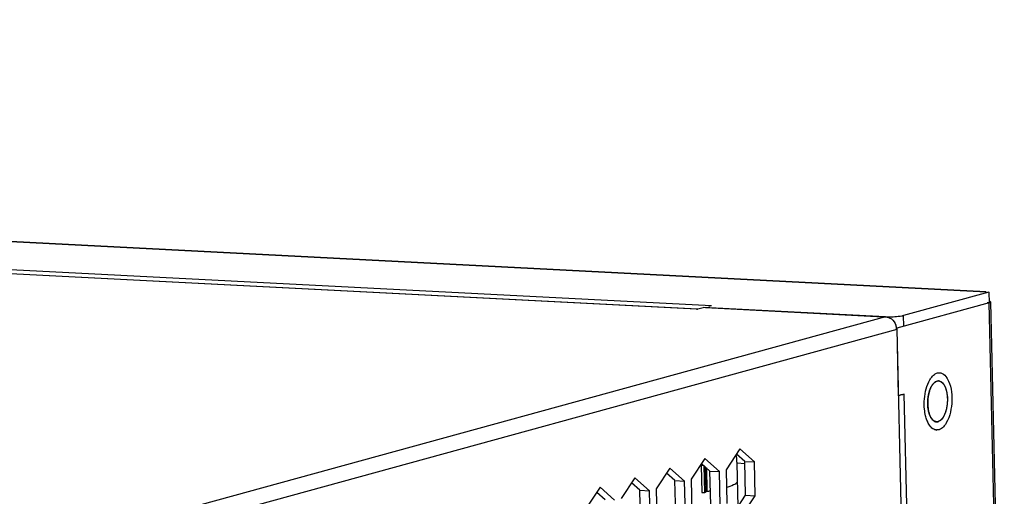
# Model space of a CAD drawing. Units: millimetres. Extents: x 253 to 2052, y 343 to 1328.
# Drawn here: x 1811 to 1883, y 561 to 596 of the extents above; entities that cross this region are included whole.
import ezdxf

# ---------------------------------------------------------------- set-up
doc = ezdxf.new("R2010")
doc.units = ezdxf.units.MM
doc.header["$LTSCALE"] = 115.5
for name, color, linetype in [('1-2-17-03-10DXF_CONTINUOUS_LINE', 7, 'CONTINUOUS'), ('DH3-1169-102DXF_CONTINUOUS_LINE', 7, 'CONTINUOUS'), ('DH3-1169-103DXF_CONTINUOUS_LINE', 7, 'CONTINUOUS'), ('S-M3-0-ZI_DXF_CONTINUOUS_LINE', 7, 'CONTINUOUS')]:
    doc.layers.add(name, color=color, linetype=linetype)

msp = doc.modelspace()

# ---------------------------------------------------------------- linework, layer by layer
at = {"layer": '1-2-17-03-10DXF_CONTINUOUS_LINE', "color": 7, "linetype": 'Continuous'}
for p, q in [((1860.693, 563.259), (1860.799, 563.321)), ((1860.871, 563.257), (1860.693, 563.259)), ((1860.693, 563.259), (1860.74, 561.278)), ((1860.887, 563.242), (1860.934, 561.276)), ((1861.053, 561.346), (1861.01, 563.133)), ((1861.081, 563.07), (1861.121, 561.364)), ((1860.934, 561.276), (1861.053, 561.346)), ((1860.74, 561.278), (1860.934, 561.276))]:
    msp.add_line(p, q, dxfattribs=at)
msp.add_arc((1858.127, 580.434), 19.304, 278.92154, 279.67245, dxfattribs=at)
for points, knots in [([(1861.053, 561.346), (1861.056, 561.348), (1861.078, 561.357), (1861.102, 561.361), (1861.121, 561.364)], [0, 0, 0, 0, 0.164163, 1, 1, 1, 1]), ([(1862.548, 561.662), (1862.722, 561.713), (1862.958, 561.79), (1863.216, 561.93), (1863.303, 562.002), (1863.332, 562.04)], [0, 0, 0, 0, 0.620449, 0.83874, 1, 1, 1, 1])]:
    msp.add_open_spline(points, degree=3, knots=knots, dxfattribs=at)
at = {"layer": 'DH3-1169-102DXF_CONTINUOUS_LINE', "color": 7, "linetype": 'Continuous'}
for p, q in [((1860.364, 574.68), (1502.585, 593.142)), ((1860.424, 574.687), (1502.645, 593.149)), ((1860.364, 574.68), (1860.843, 574.811)), ((1860.364, 574.68), (1860.423, 574.683)), ((1874.178, 574.123), (1860.843, 574.811)), ((1874.178, 574.123), (1738.106, 536.78)), ((1874.989, 573.191), (1738.917, 535.848)), ((1874.989, 573.191), (1875.946, 532.986)), ((1863.522, 564.463), (1862.514, 562.94)), ((1864.589, 563.51), (1863.522, 564.463)), ((1860.967, 563.761), (1859.959, 562.239)), ((1862.035, 562.808), (1860.967, 563.761)), ((1863.887, 563.546), (1863.276, 564.091)), ((1863.887, 563.546), (1864.589, 563.51)), ((1863.946, 561.07), (1863.887, 563.546)), ((1864.648, 561.034), (1864.589, 563.51)), ((1858.413, 563.06), (1857.405, 561.538)), ((1859.48, 562.107), (1858.413, 563.06)), ((1861.333, 562.845), (1860.722, 563.39)), ((1861.333, 562.845), (1862.035, 562.808)), ((1861.392, 560.369), (1861.333, 562.845)), ((1862.094, 560.333), (1862.035, 562.808)), ((1862.514, 562.94), (1862.573, 560.464)), ((1855.858, 562.359), (1854.85, 560.837)), ((1856.925, 561.406), (1855.858, 562.359)), ((1858.778, 562.144), (1858.167, 562.689)), ((1858.778, 562.144), (1859.48, 562.107)), ((1858.837, 559.668), (1858.778, 562.144)), ((1859.539, 559.632), (1859.48, 562.107)), ((1859.959, 562.239), (1860.018, 559.763)), ((1853.304, 561.658), (1852.295, 560.136)), ((1854.371, 560.705), (1853.304, 561.658)), ((1856.223, 561.442), (1855.612, 561.988)), ((1856.223, 561.442), (1856.925, 561.406)), ((1856.282, 558.967), (1856.223, 561.442)), ((1856.984, 558.931), (1856.925, 561.406)), ((1857.405, 561.538), (1857.463, 559.062)), ((1853.669, 560.741), (1853.058, 561.287)), ((1863.184, 559.919), (1863.946, 561.07)), ((1863.64, 559.511), (1864.648, 561.034)), ((1863.946, 561.07), (1864.648, 561.034))]:
    msp.add_line(p, q, dxfattribs=at)
for centre, radius, start, end in [((1873.928, 573.158), 1.062, 14.67628, 19.07766), ((1873.931, 573.158), 1.059, 10.80644, 14.68079), ((1873.976, 573.166), 1.013, 1.44153, 10.86494)]:
    msp.add_arc(centre, radius, start, end, dxfattribs=at)
for points in [[(1874.178, 574.123), (1874.25, 574.12), (1874.322, 574.104), (1874.39, 574.08)], [(1874.39, 574.08), (1874.463, 574.053), (1874.532, 574.016), (1874.595, 573.97)], [(1874.595, 573.97), (1874.749, 573.857), (1874.869, 573.686), (1874.932, 573.505)]]:
    msp.add_open_spline(points, degree=3, dxfattribs=at)
at = {"layer": 'DH3-1169-103DXF_CONTINUOUS_LINE', "color": 7, "linetype": 'Continuous'}
for p, q in [((1495.698, 595.857), (1881.517, 575.948)), ((1881.517, 575.959), (1495.861, 595.86)), ((1861.45, 574.921), (1503.321, 593.401)), ((1881.726, 575.937), (1875.495, 574.227)), ((1881.698, 575.95), (1881.726, 575.937)), ((1881.726, 575.937), (1881.745, 575.145)), ((1881.745, 575.145), (1874.987, 573.29)), ((1881.745, 575.145), (1881.587, 575.153)), ((1882.741, 533.256), (1881.745, 575.145)), ((1882.851, 533.318), (1881.855, 575.207)), ((1861.018, 574.802), (1874.003, 574.132)), ((1861.45, 574.921), (1861.265, 574.87)), ((1875.514, 573.435), (1875.495, 574.227)), ((1874.987, 573.29), (1875.105, 568.339)), ((1877.959, 570.019), (1878.117, 570.036)), ((1875.536, 568.457), (1875.105, 568.339)), ((1876.415, 531.52), (1875.536, 568.457)), ((1878.058, 565.86), (1877.9, 565.844)), ((1878.058, 565.86), (1877.902, 565.868)), ((1863.879, 563.382), (1863.316, 563.412)), ((1863.392, 560.233), (1863.316, 563.412))]:
    msp.add_line(p, q, dxfattribs=at)
for centre, radius, start, end in [((1881.501, 572.045), 3.11, 85.50282, 87.74146), ((1877.442, 568.879), 1.44, 30.31041, 33.10906), ((1877.926, 566.329), 0.487, 261.83813, 266.96564), ((1859.356, 563.317), 3.962, 1.36216, 2.69836)]:
    msp.add_arc(centre, radius, start, end, dxfattribs=at)
for points, knots in [([(1881.745, 575.145), (1881.762, 575.15), (1881.791, 575.159), (1881.82, 575.171), (1881.831, 575.178)], [0, 0, 0, 0, 0.574599, 1, 1, 1, 1]), ([(1881.855, 575.207), (1881.855, 575.221), (1881.811, 575.249), (1881.774, 575.257), (1881.747, 575.263)], [0, 0, 0, 0, 0.32312, 1, 1, 1, 1]), ([(1881.831, 575.178), (1881.838, 575.182), (1881.848, 575.189), (1881.855, 575.202), (1881.855, 575.207)], [0, 0, 0, 0, 0.595923, 1, 1, 1, 1]), ([(1874.628, 574.129), (1874.698, 574.132), (1874.947, 574.144), (1875.195, 574.167), (1875.371, 574.2)], [0, 0, 0, 0, 0.282427, 1, 1, 1, 1]), ([(1875.371, 574.2), (1875.393, 574.204), (1875.435, 574.212), (1875.476, 574.222), (1875.495, 574.227)], [0, 0, 0, 0, 0.535162, 1, 1, 1, 1]), ([(1877.408, 569.516), (1877.433, 569.558), (1877.528, 569.707), (1877.649, 569.843), (1877.753, 569.918)], [0, 0, 0, 0, 0.278348, 1, 1, 1, 1]), ([(1878.685, 569.606), (1878.96, 569.137), (1879.102, 567.981), (1878.894, 566.852), (1878.609, 566.364)], [0, 0, 0, 0, 0.48986, 1, 1, 1, 1]), ([(1877.098, 566.889), (1877.061, 567.044), (1876.958, 567.7), (1877.011, 568.38), (1877.144, 568.865)], [0, 0, 0, 0, 0.240928, 1, 1, 1, 1]), ([(1875.536, 568.457), (1875.515, 568.452), (1875.409, 568.427), (1875.301, 568.413), (1875.214, 568.404)], [0, 0, 0, 0, 0.197865, 1, 1, 1, 1]), ([(1878.165, 565.902), (1878.147, 565.893), (1878.112, 565.877), (1878.076, 565.865), (1878.058, 565.86)], [0, 0, 0, 0, 0.508695, 1, 1, 1, 1])]:
    msp.add_open_spline(points, degree=3, knots=knots, dxfattribs=at)
for points in [[(1874.003, 574.132), (1874.211, 574.122), (1874.42, 574.122), (1874.628, 574.129)], [(1877.753, 569.918), (1877.815, 569.962), (1877.885, 569.999), (1877.959, 570.019)], [(1878.117, 570.037), (1878.184, 570.033), (1878.251, 570.015), (1878.312, 569.986)], [(1878.312, 569.986), (1878.452, 569.919), (1878.564, 569.795), (1878.648, 569.666)], [(1877.144, 568.865), (1877.206, 569.091), (1877.29, 569.314), (1877.408, 569.516)], [(1877.199, 566.555), (1877.158, 566.664), (1877.125, 566.776), (1877.098, 566.889)], [(1877.332, 566.274), (1877.28, 566.363), (1877.236, 566.458), (1877.199, 566.555)], [(1878.609, 566.364), (1878.566, 566.291), (1878.519, 566.22), (1878.465, 566.155)], [(1877.56, 565.991), (1877.468, 566.07), (1877.393, 566.169), (1877.332, 566.274)], [(1877.857, 565.847), (1877.748, 565.863), (1877.643, 565.919), (1877.56, 565.991)], [(1878.465, 566.155), (1878.382, 566.053), (1878.282, 565.96), (1878.165, 565.902)], [(1863.313, 563.504), (1863.304, 563.686), (1863.284, 563.868), (1863.248, 564.046)]]:
    msp.add_open_spline(points, degree=3, dxfattribs=at)
at = {"layer": 'S-M3-0-ZI_DXF_CONTINUOUS_LINE', "color": 7, "linetype": 'Continuous'}
msp.add_line((1877.985, 569.437), (1877.993, 569.438), dxfattribs=at)
for centre, start, end in [((1878.033, 569.097), 82.14429, 87.04199), ((1877.914, 566.787), 267.05399, 272.32978)]:
    msp.add_arc(centre, 0.343, start, end, dxfattribs=at)
for points, knots in [([(1877.938, 569.427), (1877.891, 569.414), (1877.795, 569.367), (1877.668, 569.25), (1877.553, 569.091), (1877.452, 568.893), (1877.369, 568.663), (1877.284, 568.319), (1877.238, 567.866), (1877.27, 567.416), (1877.346, 567.085), (1877.423, 566.873), (1877.518, 566.696), (1877.63, 566.56), (1877.757, 566.471), (1877.851, 566.446), (1877.896, 566.444)], [0, 0, 0, 0, 0.042242, 0.090943, 0.147341, 0.211364, 0.28208, 0.357986, 0.517527, 0.673495, 0.745153, 0.810328, 0.867977, 0.917868, 0.960992, 1, 1, 1, 1]), ([(1877.893, 566.444), (1877.883, 566.447), (1877.862, 566.453), (1877.835, 566.46), (1877.814, 566.466), (1877.798, 566.47), (1877.785, 566.474), (1877.775, 566.477), (1877.767, 566.479), (1877.76, 566.481), (1877.755, 566.483), (1877.752, 566.484), (1877.749, 566.484), (1877.747, 566.486), (1877.745, 566.487), (1877.741, 566.49), (1877.736, 566.494), (1877.728, 566.5), (1877.718, 566.507), (1877.706, 566.517), (1877.691, 566.528), (1877.676, 566.54), (1877.661, 566.551), (1877.648, 566.561), (1877.638, 566.568), (1877.631, 566.574), (1877.624, 566.579), (1877.619, 566.583), (1877.616, 566.585), (1877.614, 566.587), (1877.611, 566.589), (1877.609, 566.593), (1877.605, 566.597), (1877.601, 566.603), (1877.595, 566.61), (1877.582, 566.628), (1877.567, 566.648), (1877.55, 566.671), (1877.537, 566.689), (1877.524, 566.706), (1877.513, 566.721), (1877.504, 566.733), (1877.498, 566.74), (1877.495, 566.745), (1877.493, 566.748), (1877.492, 566.749), (1877.491, 566.751), (1877.49, 566.754), (1877.488, 566.758), (1877.485, 566.764), (1877.48, 566.774), (1877.473, 566.79), (1877.463, 566.809), (1877.452, 566.833), (1877.441, 566.856), (1877.43, 566.88), (1877.419, 566.903), (1877.41, 566.923), (1877.403, 566.939), (1877.398, 566.948), (1877.395, 566.955), (1877.393, 566.959), (1877.392, 566.962), (1877.391, 566.963), (1877.391, 566.966), (1877.389, 566.97), (1877.387, 566.978), (1877.383, 566.99), (1877.378, 567.009), (1877.371, 567.032), (1877.36, 567.07), (1877.346, 567.117), (1877.333, 567.163), (1877.324, 567.194), (1877.32, 567.208), (1877.318, 567.215), (1877.316, 567.221), (1877.315, 567.226), (1877.314, 567.234), (1877.312, 567.246), (1877.309, 567.266), (1877.304, 567.292), (1877.299, 567.323), (1877.293, 567.365), (1877.286, 567.406), (1877.279, 567.447), (1877.275, 567.473), (1877.272, 567.491), (1877.271, 567.5), (1877.27, 567.506), (1877.27, 567.511), (1877.269, 567.518), (1877.269, 567.529), (1877.268, 567.543), (1877.267, 567.56), (1877.266, 567.583), (1877.264, 567.622), (1877.261, 567.667), (1877.259, 567.712), (1877.258, 567.74), (1877.256, 567.762), (1877.256, 567.779), (1877.255, 567.793), (1877.254, 567.803), (1877.254, 567.808), (1877.254, 567.813), (1877.254, 567.817), (1877.254, 567.823), (1877.255, 567.833), (1877.255, 567.847), (1877.256, 567.864), (1877.257, 567.887), (1877.259, 567.915), (1877.261, 567.961), (1877.263, 568.007), (1877.265, 568.052), (1877.267, 568.081), (1877.268, 568.101), (1877.268, 568.112), (1877.269, 568.119), (1877.269, 568.125), (1877.27, 568.131), (1877.271, 568.14), (1877.274, 568.159), (1877.278, 568.187), (1877.285, 568.231), (1877.291, 568.274), (1877.298, 568.318), (1877.303, 568.351), (1877.307, 568.378), (1877.31, 568.4), (1877.312, 568.413), (1877.313, 568.421), (1877.314, 568.426), (1877.316, 568.433), (1877.318, 568.44), (1877.322, 568.456), (1877.328, 568.479), (1877.336, 568.51), (1877.347, 568.552), (1877.358, 568.593), (1877.369, 568.635), (1877.375, 568.661), (1877.381, 568.681), (1877.384, 568.694), (1877.387, 568.703), (1877.388, 568.708), (1877.388, 568.711), (1877.39, 568.714), (1877.392, 568.719), (1877.396, 568.728), (1877.4, 568.74), (1877.407, 568.758), (1877.416, 568.781), (1877.427, 568.808), (1877.438, 568.836), (1877.449, 568.863), (1877.46, 568.89), (1877.469, 568.913), (1877.477, 568.932), (1877.481, 568.943), (1877.484, 568.951), (1877.486, 568.956), (1877.487, 568.958), (1877.488, 568.961), (1877.489, 568.963), (1877.491, 568.966), (1877.495, 568.972), (1877.5, 568.982), (1877.509, 568.996), (1877.52, 569.015), (1877.533, 569.037), (1877.546, 569.059), (1877.563, 569.089), (1877.578, 569.115), (1877.591, 569.137), (1877.597, 569.146), (1877.601, 569.154), (1877.604, 569.159), (1877.607, 569.164), (1877.61, 569.167), (1877.612, 569.17), (1877.615, 569.173), (1877.62, 569.179), (1877.626, 569.186), (1877.634, 569.194), (1877.644, 569.205), (1877.656, 569.219), (1877.671, 569.236), (1877.686, 569.253), (1877.701, 569.27), (1877.714, 569.284), (1877.724, 569.295), (1877.731, 569.303), (1877.737, 569.309), (1877.741, 569.314), (1877.742, 569.316), (1877.744, 569.318), (1877.747, 569.319), (1877.75, 569.322), (1877.756, 569.325), (1877.762, 569.329), (1877.771, 569.334), (1877.781, 569.341), (1877.795, 569.35), (1877.811, 569.36), (1877.832, 569.374), (1877.859, 569.391), (1877.881, 569.404), (1877.891, 569.411)], [0, 0, 0, 0, 0.015625, 0.03125, 0.039062, 0.046875, 0.054688, 0.058594, 0.0625, 0.066406, 0.068359, 0.070312, 0.071289, 0.072266, 0.073242, 0.074219, 0.078125, 0.082031, 0.085938, 0.09375, 0.101562, 0.109375, 0.117188, 0.125, 0.128906, 0.132812, 0.136719, 0.138672, 0.140625, 0.141602, 0.142578, 0.144531, 0.146484, 0.148438, 0.152344, 0.15625, 0.171875, 0.179688, 0.1875, 0.195312, 0.203125, 0.207031, 0.210938, 0.212891, 0.213867, 0.214355, 0.214844, 0.21582, 0.216797, 0.21875, 0.222656, 0.226562, 0.234375, 0.242188, 0.25, 0.257812, 0.265625, 0.273438, 0.277344, 0.28125, 0.283203, 0.28418, 0.285156, 0.285645, 0.286133, 0.287109, 0.289062, 0.292969, 0.296875, 0.304688, 0.3125, 0.328125, 0.34375, 0.351562, 0.353516, 0.355469, 0.357422, 0.358398, 0.359375, 0.363281, 0.367188, 0.375, 0.382812, 0.390625, 0.40625, 0.414062, 0.421875, 0.425781, 0.427734, 0.428711, 0.429688, 0.431641, 0.433594, 0.4375, 0.441406, 0.445312, 0.453125, 0.46875, 0.476562, 0.484375, 0.488281, 0.492188, 0.496094, 0.498047, 0.499023, 0.5, 0.500977, 0.501953, 0.503906, 0.507812, 0.511719, 0.515625, 0.523438, 0.53125, 0.546875, 0.554688, 0.5625, 0.566406, 0.568359, 0.570312, 0.571289, 0.572266, 0.574219, 0.578125, 0.585938, 0.59375, 0.609375, 0.617188, 0.625, 0.632812, 0.636719, 0.640625, 0.641602, 0.642578, 0.644531, 0.646484, 0.648438, 0.65625, 0.664062, 0.671875, 0.6875, 0.695312, 0.703125, 0.707031, 0.710938, 0.712891, 0.713867, 0.714355, 0.714844, 0.716797, 0.71875, 0.722656, 0.726562, 0.734375, 0.742188, 0.75, 0.757812, 0.765625, 0.773438, 0.777344, 0.78125, 0.783203, 0.78418, 0.785156, 0.785645, 0.786133, 0.787109, 0.789062, 0.792969, 0.796875, 0.804688, 0.8125, 0.820312, 0.828125, 0.84375, 0.847656, 0.851562, 0.853516, 0.855469, 0.857422, 0.858398, 0.859375, 0.861328, 0.863281, 0.867188, 0.871094, 0.875, 0.882812, 0.890625, 0.898438, 0.90625, 0.914062, 0.917969, 0.921875, 0.925781, 0.926758, 0.927734, 0.928711, 0.929688, 0.931641, 0.933594, 0.9375, 0.941406, 0.945312, 0.953125, 0.960938, 0.96875, 0.984375, 1, 1, 1, 1]), ([(1877.891, 569.411), (1877.899, 569.414), (1877.908, 569.418), (1877.92, 569.421), (1877.924, 569.423), (1877.928, 569.424), (1877.932, 569.425), (1877.936, 569.426), (1877.938, 569.427)], [0, 0, 0, 0, 0.5, 0.625, 0.75, 0.8125, 0.875, 1, 1, 1, 1]), ([(1877.938, 569.427), (1877.948, 569.43), (1877.984, 569.438), (1878.023, 569.441), (1878.051, 569.44)], [0, 0, 0, 0, 0.25465, 1, 1, 1, 1]), ([(1877.938, 569.427), (1877.946, 569.429), (1877.955, 569.431), (1877.966, 569.434), (1877.971, 569.435), (1877.975, 569.435), (1877.979, 569.436), (1877.983, 569.436), (1877.985, 569.437)], [0, 0, 0, 0, 0.5, 0.625, 0.75, 0.8125, 0.875, 1, 1, 1, 1]), ([(1877.993, 569.438), (1877.993, 569.438), (1877.994, 569.438), (1877.996, 569.438), (1877.997, 569.438), (1877.999, 569.438), (1878.002, 569.439), (1878.007, 569.439), (1878.013, 569.44), (1878.018, 569.44), (1878.023, 569.44), (1878.026, 569.44), (1878.028, 569.44), (1878.032, 569.44), (1878.035, 569.44), (1878.037, 569.44)], [0, 0, 0, 0, 0.0625, 0.125, 0.15625, 0.1875, 0.25, 0.375, 0.5, 0.625, 0.75, 0.8125, 0.84375, 0.875, 1, 1, 1, 1]), ([(1878.08, 569.437), (1878.091, 569.433), (1878.112, 569.425), (1878.138, 569.416), (1878.16, 569.408), (1878.176, 569.402), (1878.189, 569.397), (1878.199, 569.393), (1878.207, 569.391), (1878.214, 569.388), (1878.219, 569.386), (1878.223, 569.385), (1878.225, 569.384), (1878.227, 569.383), (1878.229, 569.381), (1878.233, 569.378), (1878.238, 569.373), (1878.246, 569.367), (1878.255, 569.358), (1878.268, 569.348), (1878.282, 569.335), (1878.297, 569.322), (1878.312, 569.31), (1878.324, 569.299), (1878.334, 569.291), (1878.341, 569.284), (1878.347, 569.279), (1878.352, 569.275), (1878.355, 569.272), (1878.358, 569.27), (1878.36, 569.268), (1878.363, 569.264), (1878.366, 569.259), (1878.371, 569.253), (1878.376, 569.245), (1878.385, 569.232), (1878.395, 569.216), (1878.408, 569.197), (1878.421, 569.178), (1878.434, 569.159), (1878.447, 569.14), (1878.457, 569.124), (1878.466, 569.112), (1878.471, 569.104), (1878.475, 569.098), (1878.477, 569.095), (1878.478, 569.094), (1878.479, 569.092), (1878.48, 569.089), (1878.482, 569.085), (1878.485, 569.078), (1878.489, 569.068), (1878.496, 569.051), (1878.505, 569.031), (1878.515, 569.006), (1878.526, 568.982), (1878.536, 568.957), (1878.547, 568.933), (1878.556, 568.912), (1878.563, 568.896), (1878.567, 568.886), (1878.57, 568.878), (1878.572, 568.874), (1878.573, 568.872), (1878.574, 568.87), (1878.574, 568.867), (1878.575, 568.863), (1878.578, 568.854), (1878.581, 568.842), (1878.586, 568.822), (1878.592, 568.798), (1878.603, 568.759), (1878.616, 568.709), (1878.628, 568.66), (1878.637, 568.628), (1878.641, 568.614), (1878.642, 568.606), (1878.644, 568.6), (1878.645, 568.595), (1878.646, 568.587), (1878.648, 568.575), (1878.65, 568.553), (1878.654, 568.526), (1878.658, 568.494), (1878.664, 568.451), (1878.67, 568.408), (1878.676, 568.365), (1878.679, 568.339), (1878.682, 568.32), (1878.683, 568.31), (1878.684, 568.305), (1878.684, 568.299), (1878.684, 568.292), (1878.685, 568.281), (1878.685, 568.267), (1878.685, 568.25), (1878.686, 568.227), (1878.687, 568.188), (1878.688, 568.142), (1878.69, 568.097), (1878.691, 568.069), (1878.691, 568.046), (1878.692, 568.029), (1878.692, 568.015), (1878.692, 568.005), (1878.692, 568), (1878.693, 567.995), (1878.692, 567.991), (1878.692, 567.985), (1878.691, 567.975), (1878.69, 567.961), (1878.689, 567.944), (1878.687, 567.921), (1878.685, 567.893), (1878.682, 567.847), (1878.678, 567.802), (1878.675, 567.756), (1878.673, 567.728), (1878.672, 567.708), (1878.671, 567.696), (1878.67, 567.689), (1878.67, 567.683), (1878.669, 567.678), (1878.667, 567.668), (1878.664, 567.649), (1878.659, 567.621), (1878.651, 567.576), (1878.643, 567.531), (1878.635, 567.487), (1878.629, 567.453), (1878.624, 567.425), (1878.62, 567.403), (1878.618, 567.391), (1878.616, 567.382), (1878.616, 567.377), (1878.614, 567.37), (1878.611, 567.363), (1878.607, 567.348), (1878.597, 567.315), (1878.582, 567.265), (1878.567, 567.214), (1878.555, 567.174), (1878.548, 567.149), (1878.542, 567.129), (1878.538, 567.116), (1878.536, 567.107), (1878.534, 567.103), (1878.534, 567.1), (1878.532, 567.097), (1878.53, 567.092), (1878.526, 567.083), (1878.521, 567.073), (1878.514, 567.055), (1878.504, 567.033), (1878.492, 567.007), (1878.481, 566.981), (1878.469, 566.955), (1878.457, 566.929), (1878.448, 566.907), (1878.44, 566.889), (1878.435, 566.878), (1878.432, 566.871), (1878.43, 566.866), (1878.429, 566.864), (1878.428, 566.861), (1878.427, 566.86), (1878.425, 566.857), (1878.42, 566.85), (1878.415, 566.842), (1878.406, 566.828), (1878.394, 566.81), (1878.38, 566.789), (1878.366, 566.768), (1878.348, 566.74), (1878.332, 566.715), (1878.318, 566.694), (1878.312, 566.686), (1878.308, 566.679), (1878.304, 566.673), (1878.302, 566.669), (1878.299, 566.667), (1878.296, 566.664), (1878.293, 566.661), (1878.288, 566.656), (1878.281, 566.649), (1878.274, 566.642), (1878.263, 566.632), (1878.25, 566.619), (1878.235, 566.604), (1878.219, 566.589), (1878.203, 566.574), (1878.19, 566.561), (1878.18, 566.551), (1878.172, 566.544), (1878.166, 566.538), (1878.162, 566.534), (1878.16, 566.532), (1878.158, 566.53), (1878.156, 566.529), (1878.152, 566.527), (1878.147, 566.525), (1878.14, 566.521), (1878.132, 566.517), (1878.121, 566.512), (1878.107, 566.505), (1878.091, 566.497), (1878.069, 566.486), (1878.042, 566.473), (1878.02, 566.462), (1878.009, 566.456)], [0, 0, 0, 0, 0.015625, 0.03125, 0.039062, 0.046875, 0.054688, 0.058594, 0.0625, 0.066406, 0.068359, 0.070312, 0.071289, 0.072266, 0.073242, 0.074219, 0.078125, 0.082031, 0.085938, 0.09375, 0.101562, 0.109375, 0.117188, 0.125, 0.128906, 0.132812, 0.136719, 0.138672, 0.140625, 0.141602, 0.142578, 0.144531, 0.146484, 0.148438, 0.152344, 0.15625, 0.164062, 0.171875, 0.179688, 0.1875, 0.195312, 0.203125, 0.207031, 0.210938, 0.212891, 0.213867, 0.214355, 0.214844, 0.21582, 0.216797, 0.21875, 0.222656, 0.226562, 0.234375, 0.242188, 0.25, 0.257812, 0.265625, 0.273438, 0.277344, 0.28125, 0.283203, 0.28418, 0.285156, 0.285645, 0.286133, 0.287109, 0.289062, 0.292969, 0.296875, 0.304688, 0.3125, 0.328125, 0.34375, 0.351562, 0.353516, 0.355469, 0.357422, 0.358398, 0.359375, 0.363281, 0.367188, 0.375, 0.382812, 0.390625, 0.40625, 0.414062, 0.421875, 0.425781, 0.427734, 0.428711, 0.429688, 0.431641, 0.433594, 0.4375, 0.441406, 0.445312, 0.453125, 0.46875, 0.476562, 0.484375, 0.488281, 0.492188, 0.496094, 0.498047, 0.499023, 0.5, 0.500977, 0.501953, 0.503906, 0.507812, 0.511719, 0.515625, 0.523438, 0.53125, 0.546875, 0.554688, 0.5625, 0.566406, 0.568359, 0.570312, 0.571289, 0.572266, 0.574219, 0.578125, 0.585938, 0.59375, 0.609375, 0.617188, 0.625, 0.632812, 0.636719, 0.640625, 0.641602, 0.642578, 0.644531, 0.646484, 0.648438, 0.65625, 0.671875, 0.6875, 0.695312, 0.703125, 0.707031, 0.710938, 0.712891, 0.713867, 0.714355, 0.714844, 0.716797, 0.71875, 0.722656, 0.726562, 0.734375, 0.742188, 0.75, 0.757812, 0.765625, 0.773438, 0.777344, 0.78125, 0.783203, 0.78418, 0.785156, 0.785645, 0.786133, 0.787109, 0.789062, 0.792969, 0.796875, 0.804688, 0.8125, 0.820312, 0.828125, 0.84375, 0.847656, 0.851562, 0.853516, 0.855469, 0.857422, 0.858398, 0.859375, 0.861328, 0.863281, 0.867188, 0.871094, 0.875, 0.882812, 0.890625, 0.898438, 0.90625, 0.914062, 0.917969, 0.921875, 0.925781, 0.926758, 0.927734, 0.928711, 0.929688, 0.931641, 0.933594, 0.9375, 0.941406, 0.945312, 0.953125, 0.960938, 0.96875, 0.984375, 1, 1, 1, 1]), ([(1878.08, 569.437), (1878.125, 569.431), (1878.218, 569.398), (1878.34, 569.3), (1878.447, 569.159), (1878.538, 568.978), (1878.611, 568.764), (1878.681, 568.433), (1878.708, 567.988), (1878.659, 567.541), (1878.573, 567.203), (1878.49, 566.978), (1878.39, 566.785), (1878.276, 566.629), (1878.15, 566.516), (1878.055, 566.469), (1878.009, 566.456)], [0, 0, 0, 0, 0.039361, 0.083438, 0.134458, 0.193123, 0.25905, 0.331133, 0.486987, 0.645435, 0.720606, 0.79057, 0.853902, 0.90973, 0.958021, 1, 1, 1, 1]), ([(1878.037, 569.44), (1878.038, 569.44), (1878.04, 569.44), (1878.042, 569.44), (1878.043, 569.44), (1878.047, 569.44), (1878.051, 569.44), (1878.059, 569.439), (1878.068, 569.438), (1878.076, 569.437), (1878.08, 569.437)], [0, 0, 0, 0, 0.125, 0.15625, 0.1875, 0.25, 0.375, 0.5, 0.75, 1, 1, 1, 1]), ([(1877.928, 566.443), (1877.925, 566.443), (1877.921, 566.443), (1877.917, 566.443), (1877.915, 566.443), (1877.913, 566.443), (1877.913, 566.443), (1877.911, 566.443), (1877.909, 566.443), (1877.907, 566.443), (1877.905, 566.443), (1877.904, 566.443), (1877.903, 566.443), (1877.901, 566.443), (1877.9, 566.444), (1877.897, 566.444), (1877.895, 566.444), (1877.893, 566.444)], [0, 0, 0, 0, 0.25, 0.375, 0.4375, 0.46875, 0.5, 0.53125, 0.5625, 0.625, 0.65625, 0.6875, 0.75, 0.8125, 0.84375, 0.875, 1, 1, 1, 1]), ([(1878.009, 566.456), (1878.006, 566.455), (1877.999, 566.454), (1877.992, 566.452), (1877.986, 566.451), (1877.983, 566.45), (1877.979, 566.449), (1877.975, 566.449), (1877.972, 566.448), (1877.969, 566.448), (1877.966, 566.447), (1877.963, 566.447), (1877.959, 566.446), (1877.955, 566.446), (1877.95, 566.445), (1877.946, 566.445), (1877.943, 566.444), (1877.939, 566.444), (1877.934, 566.444), (1877.93, 566.444), (1877.928, 566.443)], [0, 0, 0, 0, 0.125, 0.25, 0.3125, 0.34375, 0.375, 0.4375, 0.46875, 0.5, 0.53125, 0.5625, 0.625, 0.6875, 0.75, 0.8125, 0.84375, 0.875, 0.9375, 1, 1, 1, 1]), ([(1877.928, 566.444), (1877.935, 566.444), (1877.962, 566.446), (1877.989, 566.451), (1878.009, 566.456)], [0, 0, 0, 0, 0.247171, 1, 1, 1, 1])]:
    msp.add_open_spline(points, degree=3, knots=knots, dxfattribs=at)

doc.saveas('drawing.dxf')
